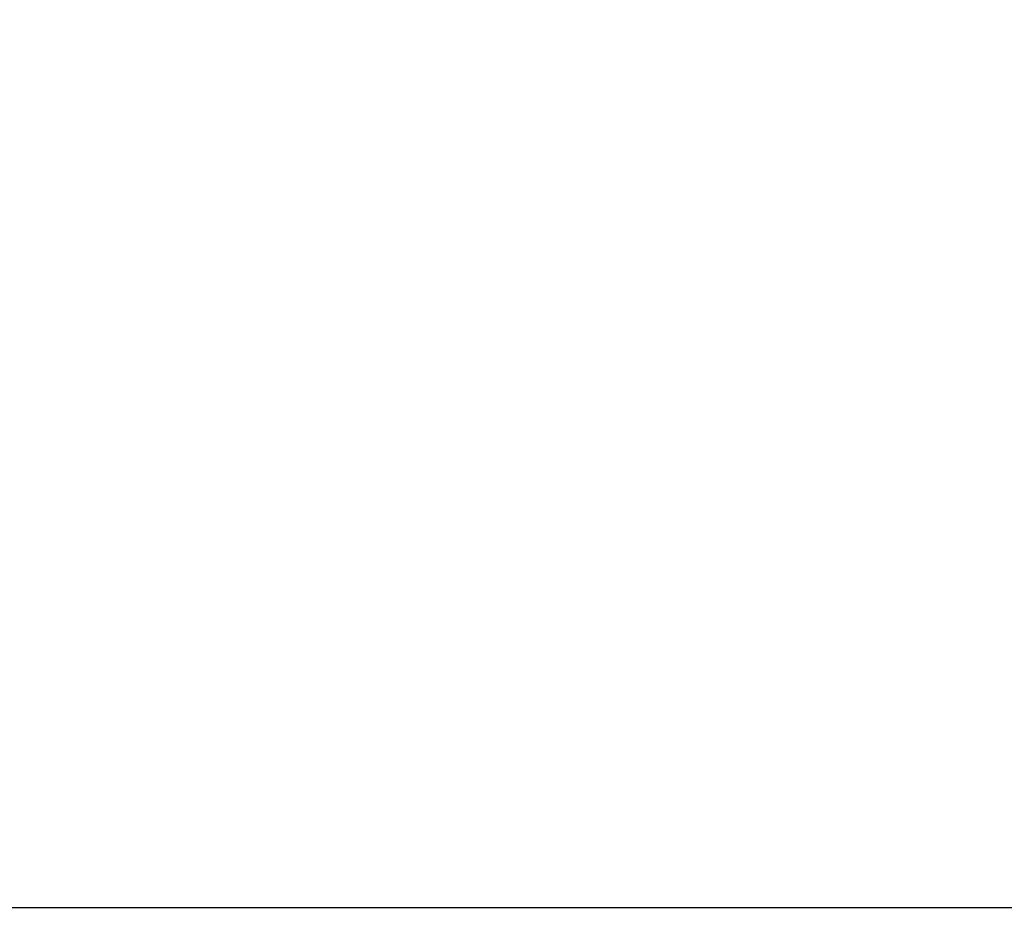
# Model space of a CAD drawing. Units: millimetres. Extents: x -242 to 1273, y 635 to 1388.
# Drawn here: x 556 to 719, y 635 to 782 of the extents above; entities that cross this region are included whole.
import ezdxf

# ---------------------------------------------------------------- set-up
doc = ezdxf.new("R2010")
doc.units = ezdxf.units.MM
doc.header["$LTSCALE"] = 50
doc.header["$PDSIZE"] = -1
for name, color, linetype in [('strefa', 6, 'Continuous'), ('VP-DIM', 7, 'Continuous'), ('VP-HIC', 6, 'Continuous')]:
    doc.layers.add(name, color=color, linetype=linetype)
doc.layers.add('VP-EQ', color=7, linetype='Continuous', true_color=0x8a3492)
doc.dimstyles.get("Standard").update_dxf_attribs({"dimtxt": 14, "dimasz": 20, "dimexe": 20, "dimexo": 50, "dimgap": 20, "dimtad": 0, "dimdec": 0, "dimzin": 0, "dimdsep": 46, "dimtxsty": 'Standard', "dimcen": -0.09, "dimadec": 0, "dimazin": 0, "dimtfac": 1, "dimtdec": 4, "dimtofl": 0, "dimtmove": 0, "dimatfit": 3, "dimfxl": 70, "dimfxlon": 1, "dimtolj": 1, "dimtzin": 0, "dimarcsym": 0})

# ---------------------------------------------------------------- blocks, each defined once
blk = doc.blocks.new('*D21')
at = {"layer": 'Defpoints', "color": 0}
for p in [(603.24, 1099.92), (603.24, 634.82), (1252.78, 634.82)]:
    blk.add_point(p, dxfattribs=at)
at = {"layer": 'VP-DIM', "color": 0, "lineweight": -2}
for p, q in [((1182.78, 1099.92), (1272.78, 1099.92)), ((1252.78, 1079.92), (1252.78, 902.28)), ((1252.78, 654.82), (1252.78, 824.94)), ((1182.78, 634.82), (1272.78, 634.82))]:
    blk.add_line(p, q, dxfattribs=at)
at = {"layer": 'VP-DIM', "color": 0}
for points in [[(1256.12, 1079.92), (1249.45, 1079.92), (1252.78, 1099.92)], [(1249.45, 654.82), (1256.12, 654.82), (1252.78, 634.82)]]:
    blk.add_solid(points, dxfattribs=at)
at = {"layer": 'VP-DIM', "color": 0, "insert": (1252.78, 863.61), "char_height": 14, "attachment_point": 5, "rotation": 90}
blk.add_mtext('\\A1;465', dxfattribs=at)
blk = doc.blocks.new('WD1416 2D__')
at = {"layer": 'VP-EQ', "color": 7}
blk.add_lwpolyline([(833.53, 686.09, 0.171802), (924.91, 727.01), (926.26, 728.3, 0.205183), (972.78, 836.89), (972.78, 841.25, 0.198912), (928.85, 947.31), (927.27, 948.9, 0.059795), (905.18, 977.01), (826.2, 1055.99, 0.198912), (720.13, 1099.92), (486.34, 1099.92, 0.198912), (380.28, 1055.99), (301.29, 977.01, 0.198912), (257.36, 870.94), (257.36, 863.81, 0.198912), (301.29, 757.74), (380.28, 678.76, 0.198912), (486.34, 634.82), (720.13, 634.82, 0.198912), (826.2, 678.76)], format="xyb", close=True, dxfattribs=at)

msp = doc.modelspace()

# ---------------------------------------------------------------- linework, layer by layer
at = {"layer": 'VP-HIC', "color": 4}
msp.add_lwpolyline([(833.53, 686.09, 0.171802), (924.91, 727.01), (926.26, 728.3, 0.205183), (972.78, 836.89), (972.78, 841.25, 0.198912), (928.85, 947.31), (927.27, 948.9, 0.059795), (905.18, 977.01), (826.2, 1055.99, 0.198912), (720.13, 1099.92), (486.34, 1099.92, 0.198912), (380.28, 1055.99), (301.29, 977.01, 0.198912), (257.36, 870.94), (257.36, 863.81, 0.198912), (301.29, 757.74), (380.28, 678.76, 0.198912), (486.34, 634.82), (720.13, 634.82, 0.198912), (826.2, 678.76)], format="xyb", close=True, dxfattribs=at)

# ---------------------------------------------------------------- block references
at = {"layer": 'strefa'}
msp.add_blockref('WD1416 2D__', (0, 0), dxfattribs=at)

# ---------------------------------------------------------------- dimensions: what is measured, and where the dimension line sits
at = {"layer": 'VP-DIM', "color": 0}
dim = msp.add_linear_dim(base=(1252.78, 634.82), p1=(603.24, 1099.92), p2=(603.24, 634.82), angle=90, dimstyle='Standard', dxfattribs=at)
dim.commit()
dim.dimension.update_dxf_attribs({"geometry": '*D21', "text_midpoint": (1252.78, 863.61), "dimtype": 160})

doc.saveas('drawing.dxf')
